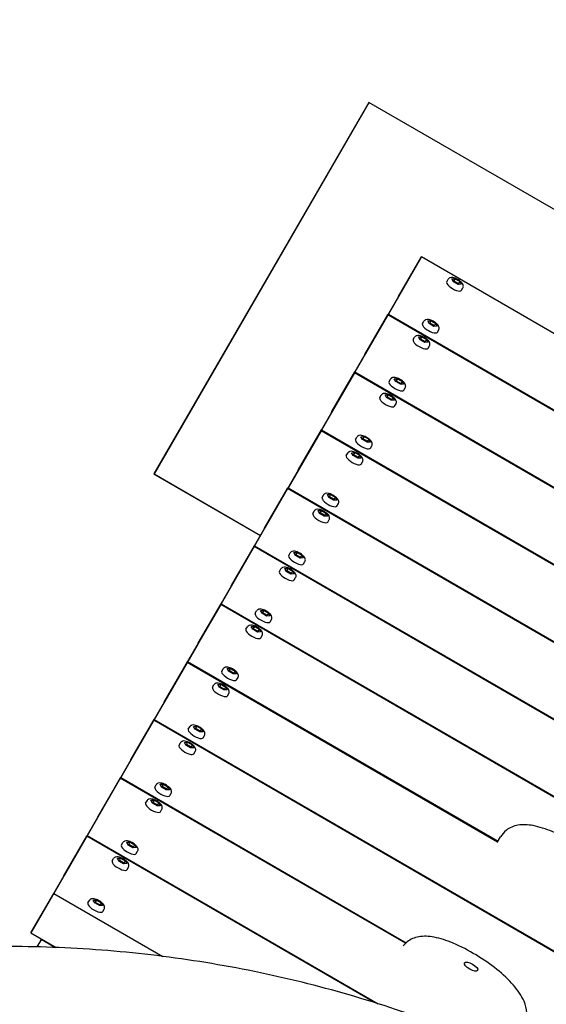
# Model space of a CAD drawing. Extents: x -171612754 to 1007835, y -47427495 to 12.
# Drawn here: x 997380 to 997809, y -96270 to -95467 of the extents above; entities that cross this region are included whole.
import ezdxf

# ---------------------------------------------------------------- set-up
doc = ezdxf.new("R2010")
doc.units = 0
doc.layers.get('0').update_dxf_attribs({"color": 252, "linetype": 'CONTINUOUS', "lineweight": 25})
doc.layers.get('Defpoints').update_dxf_attribs({"linetype": 'CONTINUOUS'})
doc.layers.add('ENG-DIMENSION', color=1, linetype='CONTINUOUS')
doc.layers.add('EQUIPMENT', color=4, linetype='CONTINUOUS', lineweight=25)
doc.styles.add('Entos Arial', font='arial.ttf')
doc.styles.add('MYRIAD', font='txt')
doc.dimstyles.new('Entos_DIM_50', dxfattribs={"dimscale": 50, "dimtxt": 1.8, "dimasz": 1.8, "dimexe": 0.9, "dimexo": 0.9, "dimgap": 0.7, "dimtad": 1, "dimrnd": 0.5, "dimdsep": 46, "dimtxsty": 'MYRIAD', "dimblk": 'ARCHTICK', "dimcen": 0, "dimazin": 2, "dimtfac": 1, "dimtmove": 0, "dimatfit": 3, "dimfxl": 1, "dimtolj": 1, "dimarcsym": 0})

# ---------------------------------------------------------------- blocks, each defined once
blk = doc.blocks.new('_ArchTick')
at = {"color": 0, "linetype": 'ByBlock', "const_width": 0.15}
blk.add_lwpolyline([(-0.5, -0.5), (0.5, 0.5)], dxfattribs=at)
blk = doc.blocks.new('*D1452')
at = {"layer": 'Defpoints', "color": 0, "transparency": 16777216}
for p in [(1007067.74, -93136.57), (1007067.74, -96853.17), (988374.25, -97964.27)]:
    blk.add_point(p, dxfattribs=at)
at = {"layer": 'ENG-DIMENSION', "color": 0, "lineweight": -2, "transparency": 16777216}
for p, q in [((988374.25, -97910.27), (988374.25, -93082.57)), ((1007067.74, -96799.17), (1007067.74, -93082.57)), ((988374.25, -93136.57), (1007067.74, -93136.57))]:
    blk.add_line(p, q, dxfattribs=at)
at = {"layer": 'ENG-DIMENSION', "color": 0, "lineweight": -2, "transparency": 16777216, "xscale": 108, "yscale": 108, "zscale": 108, "rotation": 180}
blk.add_blockref('_ArchTick', (988374.25, -93136.57), dxfattribs=at)
at = {"layer": 'ENG-DIMENSION', "color": 0, "lineweight": -2, "transparency": 16777216, "xscale": 108, "yscale": 108, "zscale": 108}
blk.add_blockref('_ArchTick', (1007067.74, -93136.57), dxfattribs=at)
at = {"layer": 'ENG-DIMENSION', "color": 0, "transparency": 16777216, "insert": (997720.99, -93039.43), "char_height": 108, "attachment_point": 5, "style": 'Entos Arial'}
blk.add_mtext('\\A1;18694', dxfattribs=at)

msp = doc.modelspace()

# ---------------------------------------------------------------- linework, layer by layer
at = {"layer": 'EQUIPMENT'}
for p, q in [((997664.45, -95533.98), (997489.16, -95836.93)), ((997664.54, -95534.01), (997489.26, -95836.95)), ((997664.45, -95533.98), (997664.54, -95534.01)), ((998703.2, -96135), (997664.54, -95534.01)), ((997707.3, -95660), (997680.37, -95706.62)), ((997688.59, -95692.31), (997707.3, -95660)), ((998353.71, -96034.03), (997707.3, -95660)), ((997727.94, -95680.24), (997729.06, -95678.3)), ((997732.26, -95678), (997734.84, -95677.91)), ((997733.48, -95680.27), (997732.26, -95678)), ((997734.84, -95677.91), (997733.91, -95679.53)), ((997734.84, -95677.91), (997738.64, -95680.11)), ((997733.09, -95679.56), (997733.91, -95679.53)), ((997737.27, -95682.47), (997733.48, -95680.27)), ((997733.91, -95679.53), (997737.7, -95681.73)), ((997739.85, -95682.39), (997737.27, -95682.47)), ((997738.64, -95680.11), (997737.7, -95681.73)), ((997737.7, -95681.73), (997738.09, -95682.45)), ((997738.64, -95680.11), (997739.85, -95682.39)), ((997740.06, -95687.25), (997741.18, -95685.31)), ((997688.59, -95692.31), (997661.67, -95738.93)), ((997680.01, -95707.24), (997653.09, -95753.86)), ((997661.31, -95739.56), (997680.01, -95707.24)), ((997661.67, -95738.93), (997680.37, -95706.62)), ((998545.56, -96208.07), (997680.01, -95707.24)), ((997680.37, -95706.62), (998545.92, -96207.45)), ((997708.2, -95714.43), (997709.32, -95712.49)), ((997712.52, -95712.18), (997715.1, -95712.1)), ((997713.73, -95714.46), (997712.52, -95712.18)), ((997713.35, -95713.74), (997714.16, -95713.72)), ((997717.53, -95716.66), (997713.73, -95714.46)), ((997715.1, -95712.1), (997714.16, -95713.72)), ((997714.16, -95713.72), (997717.96, -95715.91)), ((997715.1, -95712.1), (997718.89, -95714.3)), ((997720.11, -95716.58), (997717.53, -95716.66)), ((997718.89, -95714.3), (997717.96, -95715.91)), ((997717.96, -95715.91), (997718.34, -95716.63)), ((997718.89, -95714.3), (997720.11, -95716.58)), ((997700.66, -95727.48), (997701.78, -95725.54)), ((997704.98, -95725.24), (997707.56, -95725.16)), ((997706.2, -95727.52), (997704.98, -95725.24)), ((997707.56, -95725.16), (997706.62, -95726.77)), ((997707.56, -95725.16), (997711.36, -95727.35)), ((997720.32, -95721.44), (997721.44, -95719.5)), ((997705.81, -95726.8), (997706.62, -95726.77)), ((997709.99, -95729.71), (997706.2, -95727.52)), ((997706.62, -95726.77), (997710.42, -95728.97)), ((997712.57, -95729.63), (997709.99, -95729.71)), ((997711.36, -95727.35), (997710.42, -95728.97)), ((997710.42, -95728.97), (997710.8, -95729.69)), ((997711.36, -95727.35), (997712.57, -95729.63)), ((997712.78, -95734.49), (997713.9, -95732.56)), ((997661.31, -95739.56), (997634.39, -95786.18)), ((997661.67, -95738.93), (997661.67, -95738.93)), ((997652.73, -95754.48), (997625.81, -95801.1)), ((997634.03, -95786.8), (997652.73, -95754.48)), ((997634.39, -95786.18), (997653.09, -95753.86)), ((997863.94, -95876.69), (997652.73, -95754.48)), ((997653.09, -95753.86), (997865.23, -95876.61)), ((997680.92, -95761.67), (997682.04, -95759.73)), ((997685.24, -95759.43), (997687.82, -95759.34)), ((997686.45, -95761.7), (997685.24, -95759.43)), ((997686.07, -95760.98), (997686.88, -95760.96)), ((997690.25, -95763.9), (997686.45, -95761.7)), ((997687.82, -95759.34), (997686.88, -95760.96)), ((997686.88, -95760.96), (997690.68, -95763.15)), ((997687.82, -95759.34), (997691.61, -95761.54)), ((997692.83, -95763.82), (997690.25, -95763.9)), ((997691.61, -95761.54), (997690.68, -95763.15)), ((997690.68, -95763.15), (997691.06, -95763.87)), ((997691.61, -95761.54), (997692.83, -95763.82)), ((997673.38, -95774.72), (997674.5, -95772.78)), ((997677.7, -95772.48), (997680.28, -95772.4)), ((997678.91, -95774.76), (997677.7, -95772.48)), ((997678.53, -95774.04), (997679.34, -95774.01)), ((997680.28, -95772.4), (997679.34, -95774.01)), ((997679.34, -95774.01), (997683.14, -95776.21)), ((997680.28, -95772.4), (997684.07, -95774.59)), ((997684.07, -95774.59), (997683.14, -95776.21)), ((997684.07, -95774.59), (997685.29, -95776.87)), ((997693.03, -95768.68), (997694.16, -95766.74)), ((997682.71, -95776.95), (997678.91, -95774.76)), ((997685.29, -95776.87), (997682.71, -95776.95)), ((997683.14, -95776.21), (997683.52, -95776.93)), ((997685.5, -95781.74), (997686.62, -95779.8)), ((997634.03, -95786.8), (997607.11, -95833.42)), ((997634.39, -95786.18), (997634.39, -95786.18)), ((997625.45, -95801.73), (997598.53, -95848.35)), ((997606.75, -95834.04), (997625.45, -95801.73)), ((997607.11, -95833.42), (997625.81, -95801.1)), ((998188.29, -96127.4), (997625.45, -95801.73)), ((997625.81, -95801.1), (998189.6, -96127.32)), ((997657.96, -95806.67), (997660.54, -95806.58)), ((997659.17, -95808.95), (997657.96, -95806.67)), ((997660.54, -95806.58), (997659.6, -95808.2)), ((997660.54, -95806.58), (997664.33, -95808.78)), ((997653.64, -95808.91), (997654.76, -95806.97)), ((997658.79, -95808.23), (997659.6, -95808.2)), ((997662.97, -95811.14), (997659.17, -95808.95)), ((997659.6, -95808.2), (997663.4, -95810.4)), ((997665.55, -95811.06), (997662.97, -95811.14)), ((997664.33, -95808.78), (997663.4, -95810.4)), ((997663.4, -95810.4), (997663.78, -95811.12)), ((997664.33, -95808.78), (997665.55, -95811.06)), ((997665.75, -95815.92), (997666.87, -95813.99)), ((997646.1, -95821.96), (997647.22, -95820.03)), ((997650.42, -95819.72), (997653, -95819.64)), ((997651.63, -95822), (997650.42, -95819.72)), ((997651.25, -95821.28), (997652.06, -95821.25)), ((997655.43, -95824.2), (997651.63, -95822)), ((997653, -95819.64), (997652.06, -95821.25)), ((997652.06, -95821.25), (997655.86, -95823.45)), ((997653, -95819.64), (997656.79, -95821.83)), ((997656.79, -95821.83), (997655.86, -95823.45)), ((997656.79, -95821.83), (997658.01, -95824.11)), ((997658.01, -95824.11), (997655.43, -95824.2)), ((997655.86, -95823.45), (997656.24, -95824.17)), ((997658.21, -95828.98), (997659.34, -95827.04)), ((997489.16, -95836.93), (997576.05, -95887.2)), ((997489.16, -95836.93), (997489.26, -95836.95)), ((997489.26, -95836.95), (997576.06, -95887.18)), ((997606.75, -95834.04), (997579.83, -95880.66)), ((997607.11, -95833.42), (997607.11, -95833.42)), ((997598.17, -95848.97), (997571.25, -95895.59)), ((997579.47, -95881.28), (997598.17, -95848.97)), ((997579.83, -95880.66), (997598.53, -95848.35)), ((998463.72, -96349.79), (997598.17, -95848.97)), ((997598.53, -95848.35), (998464.08, -96349.17)), ((997626.35, -95856.15), (997627.48, -95854.21)), ((997630.67, -95853.91), (997633.25, -95853.83)), ((997631.89, -95856.19), (997630.67, -95853.91)), ((997633.25, -95853.83), (997632.32, -95855.44)), ((997633.25, -95853.83), (997637.05, -95856.02)), ((997631.51, -95855.47), (997632.32, -95855.44)), ((997635.69, -95858.38), (997631.89, -95856.19)), ((997632.32, -95855.44), (997636.11, -95857.64)), ((997638.27, -95858.3), (997635.69, -95858.38)), ((997637.05, -95856.02), (997636.11, -95857.64)), ((997636.11, -95857.64), (997636.5, -95858.36)), ((997637.05, -95856.02), (997638.27, -95858.3)), ((997638.47, -95863.17), (997639.59, -95861.23)), ((997618.82, -95869.21), (997619.94, -95867.27)), ((997623.14, -95866.96), (997625.72, -95866.88)), ((997624.35, -95869.24), (997623.14, -95866.96)), ((997623.97, -95868.52), (997624.78, -95868.49)), ((997628.15, -95871.44), (997624.35, -95869.24)), ((997625.72, -95866.88), (997624.78, -95868.49)), ((997624.78, -95868.49), (997628.58, -95870.69)), ((997625.72, -95866.88), (997629.51, -95869.08)), ((997629.51, -95869.08), (997628.58, -95870.69)), ((997628.58, -95870.69), (997628.96, -95871.41)), ((997629.51, -95869.08), (997630.73, -95871.35)), ((997630.73, -95871.35), (997628.15, -95871.44)), ((997630.93, -95876.22), (997632.05, -95874.28)), ((997579.47, -95881.28), (997552.54, -95927.9)), ((997579.83, -95880.66), (997579.83, -95880.66)), ((997570.89, -95896.21), (997543.97, -95942.83)), ((997552.19, -95928.52), (997570.89, -95896.21)), ((997552.54, -95927.9), (997571.25, -95895.59)), ((998248.94, -96288.54), (997570.89, -95896.21)), ((997571.25, -95895.59), (998251.46, -96289.17)), ((997599.07, -95903.39), (997600.19, -95901.45)), ((997603.39, -95901.15), (997605.97, -95901.07)), ((997604.61, -95903.43), (997603.39, -95901.15)), ((997604.22, -95902.71), (997605.04, -95902.68)), ((997605.97, -95901.07), (997605.04, -95902.68)), ((997605.04, -95902.68), (997608.83, -95904.88)), ((997605.97, -95901.07), (997609.77, -95903.26)), ((997608.4, -95905.62), (997604.61, -95903.43)), ((997610.98, -95905.54), (997608.4, -95905.62)), ((997609.77, -95903.26), (997608.83, -95904.88)), ((997608.83, -95904.88), (997609.22, -95905.6)), ((997609.77, -95903.26), (997610.98, -95905.54)), ((997611.19, -95910.41), (997612.31, -95908.47)), ((997591.53, -95916.45), (997592.66, -95914.51)), ((997595.85, -95914.2), (997598.43, -95914.12)), ((997597.07, -95916.48), (997595.85, -95914.2)), ((997596.69, -95915.76), (997597.5, -95915.74)), ((997600.87, -95918.68), (997597.07, -95916.48)), ((997598.43, -95914.12), (997597.5, -95915.74)), ((997597.5, -95915.74), (997601.29, -95917.93)), ((997598.43, -95914.12), (997602.23, -95916.32)), ((997603.45, -95918.6), (997600.87, -95918.68)), ((997602.23, -95916.32), (997601.29, -95917.93)), ((997601.29, -95917.93), (997601.68, -95918.65)), ((997602.23, -95916.32), (997603.45, -95918.6)), ((997603.65, -95923.46), (997604.77, -95921.52)), ((997552.19, -95928.52), (997525.26, -95975.14)), ((997552.54, -95927.9), (997552.55, -95927.9)), ((997525.26, -95975.14), (997543.97, -95942.83)), ((997543.97, -95942.83), (998409.51, -96443.65)), ((997543.61, -95943.45), (997516.68, -95990.07)), ((997524.9, -95975.76), (997543.61, -95943.45)), ((998409.15, -96444.28), (997543.61, -95943.45)), ((997571.79, -95950.63), (997572.91, -95948.7)), ((997576.11, -95948.39), (997578.69, -95948.31)), ((997577.33, -95950.67), (997576.11, -95948.39)), ((997576.94, -95949.95), (997577.76, -95949.92)), ((997581.12, -95952.87), (997577.33, -95950.67)), ((997578.69, -95948.31), (997577.76, -95949.92)), ((997577.76, -95949.92), (997581.55, -95952.12)), ((997578.69, -95948.31), (997582.49, -95950.5)), ((997582.49, -95950.5), (997581.55, -95952.12)), ((997582.49, -95950.5), (997583.7, -95952.78)), ((997583.7, -95952.78), (997581.12, -95952.87)), ((997581.55, -95952.12), (997581.94, -95952.84)), ((997583.91, -95957.65), (997585.03, -95955.71)), ((997564.25, -95963.69), (997565.37, -95961.75)), ((997568.57, -95961.44), (997571.15, -95961.36)), ((997569.79, -95963.72), (997568.57, -95961.44)), ((997569.4, -95963), (997570.22, -95962.98)), ((997573.58, -95965.92), (997569.79, -95963.72)), ((997571.15, -95961.36), (997570.22, -95962.98)), ((997570.22, -95962.98), (997574.01, -95965.17)), ((997571.15, -95961.36), (997574.95, -95963.56)), ((997576.16, -95965.84), (997573.58, -95965.92)), ((997574.95, -95963.56), (997574.01, -95965.17)), ((997574.01, -95965.17), (997574.4, -95965.89)), ((997574.95, -95963.56), (997576.16, -95965.84)), ((997525.26, -95975.14), (997525.26, -95975.14)), ((997576.37, -95970.7), (997577.49, -95968.76)), ((997524.9, -95975.76), (997497.98, -96022.38)), ((997516.33, -95990.69), (997489.4, -96037.31)), ((997497.62, -96023), (997516.33, -95990.69)), ((997497.98, -96022.38), (997516.68, -95990.07)), ((997769.49, -96137.18), (997516.33, -95990.69)), ((997516.68, -95990.07), (997769.85, -96136.56)), ((997544.51, -95997.88), (997545.63, -95995.94)), ((997548.83, -95995.63), (997551.41, -95995.55)), ((997550.05, -95997.91), (997548.83, -95995.63)), ((997549.66, -95997.19), (997550.47, -95997.17)), ((997553.84, -96000.11), (997550.05, -95997.91)), ((997551.41, -95995.55), (997550.47, -95997.17)), ((997550.47, -95997.17), (997554.27, -95999.36)), ((997551.41, -95995.55), (997555.2, -95997.75)), ((997555.2, -95997.75), (997554.27, -95999.36)), ((997554.27, -95999.36), (997554.65, -96000.08)), ((997555.2, -95997.75), (997556.42, -96000.02)), ((997556.42, -96000.02), (997553.84, -96000.11)), ((997556.63, -96004.89), (997557.75, -96002.95)), ((997536.97, -96010.93), (997538.09, -96008.99)), ((997541.29, -96008.69), (997543.87, -96008.6)), ((997542.51, -96010.96), (997541.29, -96008.69)), ((997542.12, -96010.24), (997542.94, -96010.22)), ((997546.3, -96013.16), (997542.51, -96010.96)), ((997543.87, -96008.6), (997542.94, -96010.22)), ((997542.94, -96010.22), (997546.73, -96012.42)), ((997543.87, -96008.6), (997547.67, -96010.8)), ((997548.88, -96013.08), (997546.3, -96013.16)), ((997547.67, -96010.8), (997546.73, -96012.42)), ((997546.73, -96012.42), (997547.12, -96013.13)), ((997547.67, -96010.8), (997548.88, -96013.08)), ((997497.62, -96023), (997470.7, -96069.62)), ((997497.98, -96022.38), (997497.98, -96022.38)), ((997549.09, -96017.94), (997550.21, -96016)), ((997489.04, -96037.93), (997462.12, -96084.55)), ((997470.34, -96070.25), (997489.04, -96037.93)), ((997470.7, -96069.62), (997489.4, -96037.31)), ((998354.59, -96538.76), (997489.04, -96037.93)), ((997489.4, -96037.31), (998354.95, -96538.14)), ((997517.23, -96045.12), (997518.35, -96043.18)), ((997521.55, -96042.87), (997524.13, -96042.79)), ((997522.76, -96045.15), (997521.55, -96042.87)), ((997522.38, -96044.43), (997523.19, -96044.41)), ((997526.56, -96047.35), (997522.76, -96045.15)), ((997524.13, -96042.79), (997523.19, -96044.41)), ((997523.19, -96044.41), (997526.99, -96046.6)), ((997524.13, -96042.79), (997527.92, -96044.99)), ((997529.14, -96047.27), (997526.56, -96047.35)), ((997527.92, -96044.99), (997526.99, -96046.6)), ((997526.99, -96046.6), (997527.37, -96047.32)), ((997527.92, -96044.99), (997529.14, -96047.27)), ((997529.34, -96052.13), (997530.47, -96050.19)), ((997509.69, -96058.17), (997510.81, -96056.23)), ((997514.01, -96055.93), (997516.59, -96055.84)), ((997515.23, -96058.21), (997514.01, -96055.93)), ((997514.84, -96057.49), (997515.65, -96057.46)), ((997519.02, -96060.4), (997515.23, -96058.21)), ((997516.59, -96055.84), (997515.65, -96057.46)), ((997515.65, -96057.46), (997519.45, -96059.66)), ((997516.59, -96055.84), (997520.39, -96058.04)), ((997521.6, -96060.32), (997519.02, -96060.4)), ((997520.39, -96058.04), (997519.45, -96059.66)), ((997519.45, -96059.66), (997519.83, -96060.38)), ((997520.39, -96058.04), (997521.6, -96060.32)), ((997521.81, -96065.18), (997522.93, -96063.25)), ((997470.34, -96070.25), (997443.42, -96116.87)), ((997470.7, -96069.62), (997470.7, -96069.62)), ((997461.76, -96085.17), (997434.84, -96131.79)), ((997443.06, -96117.49), (997461.76, -96085.17)), ((997443.42, -96116.87), (997462.12, -96084.55)), ((997694.37, -96219.77), (997461.76, -96085.17)), ((997462.12, -96084.55), (997694.92, -96219.26)), ((997489.95, -96092.36), (997491.07, -96090.42)), ((997494.27, -96090.11), (997496.85, -96090.03)), ((997495.48, -96092.39), (997494.27, -96090.11)), ((997495.1, -96091.67), (997495.91, -96091.65)), ((997499.28, -96094.59), (997495.48, -96092.39)), ((997496.85, -96090.03), (997495.91, -96091.65)), ((997495.91, -96091.65), (997499.71, -96093.84)), ((997496.85, -96090.03), (997500.64, -96092.23)), ((997501.86, -96094.51), (997499.28, -96094.59)), ((997500.64, -96092.23), (997499.71, -96093.84)), ((997499.71, -96093.84), (997500.09, -96094.56)), ((997500.64, -96092.23), (997501.86, -96094.51)), ((997482.41, -96105.41), (997483.53, -96103.47)), ((997486.73, -96103.17), (997489.31, -96103.09)), ((997487.94, -96105.45), (997486.73, -96103.17)), ((997489.31, -96103.09), (997488.37, -96104.7)), ((997489.31, -96103.09), (997493.1, -96105.28)), ((997502.06, -96099.37), (997503.19, -96097.43)), ((997487.56, -96104.73), (997488.37, -96104.7)), ((997491.74, -96107.64), (997487.94, -96105.45)), ((997488.37, -96104.7), (997492.17, -96106.9)), ((997494.32, -96107.56), (997491.74, -96107.64)), ((997493.1, -96105.28), (997492.17, -96106.9)), ((997492.17, -96106.9), (997492.55, -96107.62)), ((997493.1, -96105.28), (997494.32, -96107.56)), ((997494.52, -96112.43), (997495.65, -96110.49)), ((997443.06, -96117.49), (997416.14, -96164.11)), ((997443.42, -96116.87), (997443.42, -96116.87)), ((997434.48, -96132.42), (997407.56, -96179.04)), ((997415.78, -96164.73), (997434.48, -96132.42)), ((997416.14, -96164.11), (997434.84, -96131.79)), ((997668.98, -96268.1), (997434.48, -96132.42)), ((997434.84, -96131.79), (997672.12, -96269.09)), ((997769.25, -96137.61), (997771.92, -96132.98)), ((997462.66, -96139.6), (997463.79, -96137.66)), ((997466.98, -96137.36), (997469.56, -96137.27)), ((997468.2, -96139.63), (997466.98, -96137.36)), ((997467.82, -96138.92), (997468.63, -96138.89)), ((997472, -96141.83), (997468.2, -96139.63)), ((997469.56, -96137.27), (997468.63, -96138.89)), ((997468.63, -96138.89), (997472.43, -96141.09)), ((997469.56, -96137.27), (997473.36, -96139.47)), ((997474.58, -96141.75), (997472, -96141.83)), ((997473.36, -96139.47), (997472.43, -96141.09)), ((997472.43, -96141.09), (997472.81, -96141.81)), ((997473.36, -96139.47), (997474.58, -96141.75)), ((997455.13, -96152.65), (997456.25, -96150.72)), ((997459.45, -96150.41), (997462.03, -96150.33)), ((997460.66, -96152.69), (997459.45, -96150.41)), ((997460.28, -96151.97), (997461.09, -96151.94)), ((997462.03, -96150.33), (997461.09, -96151.94)), ((997461.09, -96151.94), (997464.89, -96154.14)), ((997462.03, -96150.33), (997465.82, -96152.52)), ((997474.78, -96146.61), (997475.9, -96144.67)), ((997464.46, -96154.88), (997460.66, -96152.69)), ((997467.04, -96154.8), (997464.46, -96154.88)), ((997465.82, -96152.52), (997464.89, -96154.14)), ((997464.89, -96154.14), (997465.27, -96154.86)), ((997465.82, -96152.52), (997467.04, -96154.8)), ((997467.24, -96159.67), (997468.37, -96157.73)), ((997415.78, -96164.73), (997388.86, -96211.35)), ((997416.14, -96164.11), (997416.14, -96164.11)), ((997388.86, -96211.35), (997407.56, -96179.04)), ((997407.56, -96179.04), (997496.37, -96230.42)), ((997435.38, -96186.84), (997436.51, -96184.9)), ((997439.7, -96184.6), (997442.28, -96184.52)), ((997440.92, -96186.88), (997439.7, -96184.6)), ((997440.54, -96186.16), (997441.35, -96186.13)), ((997444.72, -96189.07), (997440.92, -96186.88)), ((997442.28, -96184.52), (997441.35, -96186.13)), ((997441.35, -96186.13), (997445.14, -96188.33)), ((997442.28, -96184.52), (997446.08, -96186.71)), ((997447.3, -96188.99), (997444.72, -96189.07)), ((997446.08, -96186.71), (997445.14, -96188.33)), ((997445.14, -96188.33), (997445.53, -96189.05)), ((997446.08, -96186.71), (997447.3, -96188.99)), ((997447.5, -96193.85), (997448.62, -96191.92)), ((997388.86, -96211.35), (997409.34, -96223.2)), ((997397.47, -96216.33), (997393.78, -96222.72)), ((997397.51, -96216.36), (997397.26, -96216.79)), ((997397.26, -96216.79), (997393.83, -96222.72)), ((997408.26, -96223.16), (997397.26, -96216.79))]:
    msp.add_line(p, q, dxfattribs=at)
for centre in [(997734, -95683.75), (997714.26, -95717.93), (997706.72, -95730.99), (997686.98, -95765.18), (997679.44, -95778.23), (997659.69, -95812.42), (997652.16, -95825.47), (997632.41, -95859.66), (997624.87, -95872.71), (997605.13, -95906.9), (997597.59, -95919.95), (997577.85, -95954.14), (997570.31, -95967.19), (997550.57, -96001.38), (997543.03, -96014.44), (997523.29, -96048.62), (997515.75, -96061.68), (997496, -96095.87), (997488.47, -96108.92), (997468.72, -96143.11), (997461.19, -96156.16), (997441.44, -96190.35)]:
    msp.add_ellipse(centre, major_axis=(-6.06, 3.51), ratio=0.358901, start_param=0, end_param=3.141593, dxfattribs=at)
msp.add_ellipse((997747.87, -96238.82), major_axis=(-5.33, 3.08), ratio=0.380035, dxfattribs=at)
for points, knots in [([(997741.18, -95685.31), (997741.35, -95685.03), (997741.46, -95684.71), (997741.56, -95684.05), (997741.55, -95683.73), (997741.43, -95683.01), (997741.29, -95682.66), (997740.83, -95681.76), (997740.45, -95681.28), (997739.52, -95680.31), (997738.97, -95679.83), (997737.8, -95678.99), (997737.21, -95678.61), (997735.99, -95677.96), (997735.38, -95677.68), (997734.13, -95677.22), (997733.5, -95677.04), (997732.18, -95676.83), (997731.49, -95676.79), (997730.51, -95677.09), (997730.29, -95677.18), (997729.74, -95677.49), (997729.42, -95677.77), (997729.14, -95678.18), (997729.1, -95678.24), (997729.06, -95678.3)], [1.570448, 1.570448, 1.570448, 1.570448, 1.706401, 1.706401, 1.859599, 1.859599, 2.077638, 2.077638, 2.457238, 2.457238, 2.861908, 2.861908, 3.226929, 3.226929, 3.586373, 3.586373, 3.962102, 3.962102, 4.387674, 4.387674, 4.508014, 4.508014, 4.683501, 4.683501, 4.71204, 4.71204, 4.71204, 4.71204]), ([(997721.44, -95719.5), (997721.6, -95719.21), (997721.71, -95718.89), (997721.82, -95718.24), (997721.81, -95717.91), (997721.68, -95717.2), (997721.55, -95716.85), (997721.09, -95715.95), (997720.71, -95715.47), (997719.78, -95714.49), (997719.22, -95714.02), (997718.06, -95713.17), (997717.46, -95712.8), (997716.25, -95712.15), (997715.63, -95711.87), (997714.38, -95711.4), (997713.76, -95711.23), (997712.44, -95711.02), (997711.75, -95710.98), (997710.77, -95711.28), (997710.55, -95711.37), (997710, -95711.68), (997709.68, -95711.96), (997709.39, -95712.37), (997709.36, -95712.43), (997709.32, -95712.49)], [1.570448, 1.570448, 1.570448, 1.570448, 1.706401, 1.706401, 1.859599, 1.859599, 2.077638, 2.077638, 2.457238, 2.457238, 2.861908, 2.861908, 3.226929, 3.226929, 3.586373, 3.586373, 3.962102, 3.962102, 4.387674, 4.387674, 4.508014, 4.508014, 4.683501, 4.683501, 4.71204, 4.71204, 4.71204, 4.71204]), ([(997713.9, -95732.56), (997714.07, -95732.27), (997714.17, -95731.95), (997714.28, -95731.29), (997714.27, -95730.97), (997714.15, -95730.26), (997714.01, -95729.9), (997713.55, -95729.01), (997713.17, -95728.52), (997712.24, -95727.55), (997711.68, -95727.07), (997710.52, -95726.23), (997709.93, -95725.86), (997708.71, -95725.2), (997708.09, -95724.92), (997706.85, -95724.46), (997706.22, -95724.28), (997704.9, -95724.07), (997704.21, -95724.03), (997703.23, -95724.33), (997703.01, -95724.42), (997702.46, -95724.74), (997702.14, -95725.01), (997701.86, -95725.42), (997701.82, -95725.48), (997701.78, -95725.54)], [1.570448, 1.570448, 1.570448, 1.570448, 1.706401, 1.706401, 1.859599, 1.859599, 2.077638, 2.077638, 2.457238, 2.457238, 2.861908, 2.861908, 3.226929, 3.226929, 3.586373, 3.586373, 3.962102, 3.962102, 4.387674, 4.387674, 4.508014, 4.508014, 4.683501, 4.683501, 4.71204, 4.71204, 4.71204, 4.71204]), ([(997694.16, -95766.74), (997694.32, -95766.45), (997694.43, -95766.13), (997694.54, -95765.48), (997694.52, -95765.16), (997694.4, -95764.44), (997694.26, -95764.09), (997693.81, -95763.19), (997693.43, -95762.71), (997692.5, -95761.73), (997691.94, -95761.26), (997690.78, -95760.42), (997690.18, -95760.04), (997688.97, -95759.39), (997688.35, -95759.11), (997687.1, -95758.65), (997686.47, -95758.47), (997685.16, -95758.26), (997684.47, -95758.22), (997683.49, -95758.52), (997683.26, -95758.61), (997682.72, -95758.92), (997682.4, -95759.2), (997682.11, -95759.61), (997682.07, -95759.67), (997682.04, -95759.73)], [1.570448, 1.570448, 1.570448, 1.570448, 1.706401, 1.706401, 1.859599, 1.859599, 2.077638, 2.077638, 2.457238, 2.457238, 2.861908, 2.861908, 3.226929, 3.226929, 3.586373, 3.586373, 3.962102, 3.962102, 4.387674, 4.387674, 4.508014, 4.508014, 4.683501, 4.683501, 4.71204, 4.71204, 4.71204, 4.71204]), ([(997686.62, -95779.8), (997686.79, -95779.51), (997686.89, -95779.19), (997687, -95778.54), (997686.99, -95778.21), (997686.86, -95777.5), (997686.73, -95777.14), (997686.27, -95776.25), (997685.89, -95775.76), (997684.96, -95774.79), (997684.4, -95774.31), (997683.24, -95773.47), (997682.64, -95773.1), (997681.43, -95772.44), (997680.81, -95772.16), (997679.56, -95771.7), (997678.94, -95771.52), (997677.62, -95771.31), (997676.93, -95771.28), (997675.95, -95771.57), (997675.73, -95771.66), (997675.18, -95771.98), (997674.86, -95772.25), (997674.57, -95772.66), (997674.54, -95772.72), (997674.5, -95772.78)], [1.570448, 1.570448, 1.570448, 1.570448, 1.706401, 1.706401, 1.859599, 1.859599, 2.077638, 2.077638, 2.457238, 2.457238, 2.861908, 2.861908, 3.226929, 3.226929, 3.586373, 3.586373, 3.962102, 3.962102, 4.387674, 4.387674, 4.508014, 4.508014, 4.683501, 4.683501, 4.71204, 4.71204, 4.71204, 4.71204]), ([(997666.87, -95813.99), (997667.04, -95813.7), (997667.15, -95813.38), (997667.26, -95812.72), (997667.24, -95812.4), (997667.12, -95811.69), (997666.98, -95811.33), (997666.53, -95810.44), (997666.14, -95809.95), (997665.22, -95808.98), (997664.66, -95808.5), (997663.5, -95807.66), (997662.9, -95807.28), (997661.69, -95806.63), (997661.07, -95806.35), (997659.82, -95805.89), (997659.19, -95805.71), (997657.87, -95805.5), (997657.19, -95805.46), (997656.21, -95805.76), (997655.98, -95805.85), (997655.44, -95806.17), (997655.11, -95806.44), (997654.83, -95806.85), (997654.79, -95806.91), (997654.76, -95806.97)], [1.570448, 1.570448, 1.570448, 1.570448, 1.706401, 1.706401, 1.859599, 1.859599, 2.077638, 2.077638, 2.457238, 2.457238, 2.861908, 2.861908, 3.226929, 3.226929, 3.586373, 3.586373, 3.962102, 3.962102, 4.387674, 4.387674, 4.508014, 4.508014, 4.683501, 4.683501, 4.71204, 4.71204, 4.71204, 4.71204]), ([(997659.34, -95827.04), (997659.5, -95826.75), (997659.61, -95826.43), (997659.72, -95825.78), (997659.7, -95825.45), (997659.58, -95824.74), (997659.44, -95824.38), (997658.99, -95823.49), (997658.61, -95823), (997657.68, -95822.03), (997657.12, -95821.55), (997655.96, -95820.71), (997655.36, -95820.34), (997654.15, -95819.69), (997653.53, -95819.4), (997652.28, -95818.94), (997651.65, -95818.76), (997650.34, -95818.55), (997649.65, -95818.52), (997648.67, -95818.81), (997648.45, -95818.9), (997647.9, -95819.22), (997647.58, -95819.49), (997647.29, -95819.91), (997647.25, -95819.96), (997647.22, -95820.03)], [1.570448, 1.570448, 1.570448, 1.570448, 1.706401, 1.706401, 1.859599, 1.859599, 2.077638, 2.077638, 2.457238, 2.457238, 2.861908, 2.861908, 3.226929, 3.226929, 3.586373, 3.586373, 3.962102, 3.962102, 4.387674, 4.387674, 4.508014, 4.508014, 4.683501, 4.683501, 4.71204, 4.71204, 4.71204, 4.71204]), ([(997639.59, -95861.23), (997639.76, -95860.94), (997639.87, -95860.62), (997639.97, -95859.96), (997639.96, -95859.64), (997639.84, -95858.93), (997639.7, -95858.57), (997639.24, -95857.68), (997638.86, -95857.19), (997637.94, -95856.22), (997637.38, -95855.74), (997636.21, -95854.9), (997635.62, -95854.53), (997634.41, -95853.87), (997633.79, -95853.59), (997632.54, -95853.13), (997631.91, -95852.95), (997630.59, -95852.74), (997629.91, -95852.71), (997628.92, -95853), (997628.7, -95853.09), (997628.16, -95853.41), (997627.83, -95853.68), (997627.55, -95854.09), (997627.51, -95854.15), (997627.48, -95854.21)], [1.570448, 1.570448, 1.570448, 1.570448, 1.706401, 1.706401, 1.859599, 1.859599, 2.077638, 2.077638, 2.457238, 2.457238, 2.861908, 2.861908, 3.226929, 3.226929, 3.586373, 3.586373, 3.962102, 3.962102, 4.387674, 4.387674, 4.508014, 4.508014, 4.683501, 4.683501, 4.71204, 4.71204, 4.71204, 4.71204]), ([(997632.05, -95874.28), (997632.22, -95873.99), (997632.33, -95873.67), (997632.44, -95873.02), (997632.42, -95872.69), (997632.3, -95871.98), (997632.16, -95871.62), (997631.71, -95870.73), (997631.32, -95870.24), (997630.4, -95869.27), (997629.84, -95868.8), (997628.68, -95867.95), (997628.08, -95867.58), (997626.87, -95866.93), (997626.25, -95866.64), (997625, -95866.18), (997624.37, -95866), (997623.05, -95865.8), (997622.37, -95865.76), (997621.39, -95866.06), (997621.16, -95866.15), (997620.62, -95866.46), (997620.29, -95866.74), (997620.01, -95867.15), (997619.97, -95867.21), (997619.94, -95867.27)], [1.570448, 1.570448, 1.570448, 1.570448, 1.706401, 1.706401, 1.859599, 1.859599, 2.077638, 2.077638, 2.457238, 2.457238, 2.861908, 2.861908, 3.226929, 3.226929, 3.586373, 3.586373, 3.962102, 3.962102, 4.387674, 4.387674, 4.508014, 4.508014, 4.683501, 4.683501, 4.71204, 4.71204, 4.71204, 4.71204]), ([(997612.31, -95908.47), (997612.48, -95908.18), (997612.59, -95907.86), (997612.69, -95907.21), (997612.68, -95906.88), (997612.56, -95906.17), (997612.42, -95905.81), (997611.96, -95904.92), (997611.58, -95904.43), (997610.65, -95903.46), (997610.1, -95902.98), (997608.93, -95902.14), (997608.34, -95901.77), (997607.12, -95901.11), (997606.51, -95900.83), (997605.26, -95900.37), (997604.63, -95900.19), (997603.31, -95899.98), (997602.62, -95899.95), (997601.64, -95900.24), (997601.42, -95900.33), (997600.87, -95900.65), (997600.55, -95900.92), (997600.27, -95901.33), (997600.23, -95901.39), (997600.19, -95901.45)], [1.570448, 1.570448, 1.570448, 1.570448, 1.706401, 1.706401, 1.859599, 1.859599, 2.077638, 2.077638, 2.457238, 2.457238, 2.861908, 2.861908, 3.226929, 3.226929, 3.586373, 3.586373, 3.962102, 3.962102, 4.387674, 4.387674, 4.508014, 4.508014, 4.683501, 4.683501, 4.71204, 4.71204, 4.71204, 4.71204]), ([(997604.77, -95921.52), (997604.94, -95921.23), (997605.05, -95920.91), (997605.15, -95920.26), (997605.14, -95919.93), (997605.02, -95919.22), (997604.88, -95918.87), (997604.42, -95917.97), (997604.04, -95917.48), (997603.12, -95916.51), (997602.56, -95916.04), (997601.39, -95915.19), (997600.8, -95914.82), (997599.59, -95914.17), (997598.97, -95913.89), (997597.72, -95913.42), (997597.09, -95913.25), (997595.77, -95913.04), (997595.09, -95913), (997594.1, -95913.3), (997593.88, -95913.39), (997593.34, -95913.7), (997593.01, -95913.98), (997592.73, -95914.39), (997592.69, -95914.45), (997592.66, -95914.51)], [1.570448, 1.570448, 1.570448, 1.570448, 1.706401, 1.706401, 1.859599, 1.859599, 2.077638, 2.077638, 2.457238, 2.457238, 2.861908, 2.861908, 3.226929, 3.226929, 3.586373, 3.586373, 3.962102, 3.962102, 4.387674, 4.387674, 4.508014, 4.508014, 4.683501, 4.683501, 4.71204, 4.71204, 4.71204, 4.71204]), ([(997585.03, -95955.71), (997585.2, -95955.42), (997585.31, -95955.1), (997585.41, -95954.45), (997585.4, -95954.12), (997585.28, -95953.41), (997585.14, -95953.05), (997584.68, -95952.16), (997584.3, -95951.67), (997583.37, -95950.7), (997582.81, -95950.22), (997581.65, -95949.38), (997581.06, -95949.01), (997579.84, -95948.36), (997579.23, -95948.07), (997577.98, -95947.61), (997577.35, -95947.43), (997576.03, -95947.23), (997575.34, -95947.19), (997574.36, -95947.48), (997574.14, -95947.57), (997573.59, -95947.89), (997573.27, -95948.17), (997572.99, -95948.58), (997572.95, -95948.64), (997572.91, -95948.7)], [1.570448, 1.570448, 1.570448, 1.570448, 1.706401, 1.706401, 1.859599, 1.859599, 2.077638, 2.077638, 2.457238, 2.457238, 2.861908, 2.861908, 3.226929, 3.226929, 3.586373, 3.586373, 3.962102, 3.962102, 4.387674, 4.387674, 4.508014, 4.508014, 4.683501, 4.683501, 4.71204, 4.71204, 4.71204, 4.71204]), ([(997577.49, -95968.76), (997577.66, -95968.47), (997577.77, -95968.15), (997577.87, -95967.5), (997577.86, -95967.17), (997577.74, -95966.46), (997577.6, -95966.11), (997577.14, -95965.21), (997576.76, -95964.73), (997575.83, -95963.75), (997575.28, -95963.28), (997574.11, -95962.43), (997573.52, -95962.06), (997572.3, -95961.41), (997571.69, -95961.13), (997570.44, -95960.66), (997569.81, -95960.49), (997568.49, -95960.28), (997567.8, -95960.24), (997566.82, -95960.54), (997566.6, -95960.63), (997566.05, -95960.94), (997565.73, -95961.22), (997565.45, -95961.63), (997565.41, -95961.69), (997565.37, -95961.75)], [1.570448, 1.570448, 1.570448, 1.570448, 1.706401, 1.706401, 1.859599, 1.859599, 2.077638, 2.077638, 2.457238, 2.457238, 2.861908, 2.861908, 3.226929, 3.226929, 3.586373, 3.586373, 3.962102, 3.962102, 4.387674, 4.387674, 4.508014, 4.508014, 4.683501, 4.683501, 4.71204, 4.71204, 4.71204, 4.71204]), ([(997557.75, -96002.95), (997557.92, -96002.66), (997558.02, -96002.34), (997558.13, -96001.69), (997558.12, -96001.36), (997558, -96000.65), (997557.86, -96000.29), (997557.4, -95999.4), (997557.02, -95998.91), (997556.09, -95997.94), (997555.53, -95997.47), (997554.37, -95996.62), (997553.77, -95996.25), (997552.56, -95995.6), (997551.94, -95995.31), (997550.7, -95994.85), (997550.07, -95994.68), (997548.75, -95994.47), (997548.06, -95994.43), (997547.08, -95994.73), (997546.86, -95994.82), (997546.31, -95995.13), (997545.99, -95995.41), (997545.7, -95995.82), (997545.67, -95995.88), (997545.63, -95995.94)], [1.570448, 1.570448, 1.570448, 1.570448, 1.706401, 1.706401, 1.859599, 1.859599, 2.077638, 2.077638, 2.457238, 2.457238, 2.861908, 2.861908, 3.226929, 3.226929, 3.586373, 3.586373, 3.962102, 3.962102, 4.387674, 4.387674, 4.508014, 4.508014, 4.683501, 4.683501, 4.71204, 4.71204, 4.71204, 4.71204]), ([(997550.21, -96016), (997550.38, -96015.72), (997550.49, -96015.4), (997550.59, -96014.74), (997550.58, -96014.42), (997550.46, -96013.7), (997550.32, -96013.35), (997549.86, -96012.45), (997549.48, -96011.97), (997548.55, -96010.99), (997547.99, -96010.52), (997546.83, -96009.68), (997546.24, -96009.3), (997545.02, -96008.65), (997544.41, -96008.37), (997543.16, -96007.91), (997542.53, -96007.73), (997541.21, -96007.52), (997540.52, -96007.48), (997539.54, -96007.78), (997539.32, -96007.87), (997538.77, -96008.18), (997538.45, -96008.46), (997538.17, -96008.87), (997538.13, -96008.93), (997538.09, -96008.99)], [1.570448, 1.570448, 1.570448, 1.570448, 1.706401, 1.706401, 1.859599, 1.859599, 2.077638, 2.077638, 2.457238, 2.457238, 2.861908, 2.861908, 3.226929, 3.226929, 3.586373, 3.586373, 3.962102, 3.962102, 4.387674, 4.387674, 4.508014, 4.508014, 4.683501, 4.683501, 4.71204, 4.71204, 4.71204, 4.71204]), ([(997530.47, -96050.19), (997530.63, -96049.9), (997530.74, -96049.58), (997530.85, -96048.93), (997530.83, -96048.6), (997530.71, -96047.89), (997530.58, -96047.54), (997530.12, -96046.64), (997529.74, -96046.16), (997528.81, -96045.18), (997528.25, -96044.71), (997527.09, -96043.86), (997526.49, -96043.49), (997525.28, -96042.84), (997524.66, -96042.56), (997523.41, -96042.09), (997522.79, -96041.92), (997521.47, -96041.71), (997520.78, -96041.67), (997519.8, -96041.97), (997519.58, -96042.06), (997519.03, -96042.37), (997518.71, -96042.65), (997518.42, -96043.06), (997518.39, -96043.12), (997518.35, -96043.18)], [1.570448, 1.570448, 1.570448, 1.570448, 1.706401, 1.706401, 1.859599, 1.859599, 2.077638, 2.077638, 2.457238, 2.457238, 2.861908, 2.861908, 3.226929, 3.226929, 3.586373, 3.586373, 3.962102, 3.962102, 4.387674, 4.387674, 4.508014, 4.508014, 4.683501, 4.683501, 4.71204, 4.71204, 4.71204, 4.71204]), ([(997522.93, -96063.25), (997523.1, -96062.96), (997523.2, -96062.64), (997523.31, -96061.98), (997523.3, -96061.66), (997523.18, -96060.95), (997523.04, -96060.59), (997522.58, -96059.7), (997522.2, -96059.21), (997521.27, -96058.24), (997520.71, -96057.76), (997519.55, -96056.92), (997518.95, -96056.55), (997517.74, -96055.89), (997517.12, -96055.61), (997515.88, -96055.15), (997515.25, -96054.97), (997513.93, -96054.76), (997513.24, -96054.72), (997512.26, -96055.02), (997512.04, -96055.11), (997511.49, -96055.43), (997511.17, -96055.7), (997510.88, -96056.11), (997510.85, -96056.17), (997510.81, -96056.23)], [1.570448, 1.570448, 1.570448, 1.570448, 1.706401, 1.706401, 1.859599, 1.859599, 2.077638, 2.077638, 2.457238, 2.457238, 2.861908, 2.861908, 3.226929, 3.226929, 3.586373, 3.586373, 3.962102, 3.962102, 4.387674, 4.387674, 4.508014, 4.508014, 4.683501, 4.683501, 4.71204, 4.71204, 4.71204, 4.71204]), ([(997503.19, -96097.43), (997503.35, -96097.14), (997503.46, -96096.82), (997503.57, -96096.17), (997503.55, -96095.84), (997503.43, -96095.13), (997503.29, -96094.78), (997502.84, -96093.88), (997502.45, -96093.4), (997501.53, -96092.42), (997500.97, -96091.95), (997499.81, -96091.11), (997499.21, -96090.73), (997498, -96090.08), (997497.38, -96089.8), (997496.13, -96089.33), (997495.5, -96089.16), (997494.19, -96088.95), (997493.5, -96088.91), (997492.52, -96089.21), (997492.29, -96089.3), (997491.75, -96089.61), (997491.42, -96089.89), (997491.14, -96090.3), (997491.1, -96090.36), (997491.07, -96090.42)], [1.570448, 1.570448, 1.570448, 1.570448, 1.706401, 1.706401, 1.859599, 1.859599, 2.077638, 2.077638, 2.457238, 2.457238, 2.861908, 2.861908, 3.226929, 3.226929, 3.586373, 3.586373, 3.962102, 3.962102, 4.387674, 4.387674, 4.508014, 4.508014, 4.683501, 4.683501, 4.71204, 4.71204, 4.71204, 4.71204]), ([(997495.65, -96110.49), (997495.81, -96110.2), (997495.92, -96109.88), (997496.03, -96109.23), (997496.01, -96108.9), (997495.89, -96108.19), (997495.76, -96107.83), (997495.3, -96106.94), (997494.92, -96106.45), (997493.99, -96105.48), (997493.43, -96105), (997492.27, -96104.16), (997491.67, -96103.79), (997490.46, -96103.13), (997489.84, -96102.85), (997488.59, -96102.39), (997487.97, -96102.21), (997486.65, -96102), (997485.96, -96101.97), (997484.98, -96102.26), (997484.76, -96102.35), (997484.21, -96102.67), (997483.89, -96102.94), (997483.6, -96103.35), (997483.57, -96103.41), (997483.53, -96103.47)], [1.570448, 1.570448, 1.570448, 1.570448, 1.706401, 1.706401, 1.859599, 1.859599, 2.077638, 2.077638, 2.457238, 2.457238, 2.861908, 2.861908, 3.226929, 3.226929, 3.586373, 3.586373, 3.962102, 3.962102, 4.387674, 4.387674, 4.508014, 4.508014, 4.683501, 4.683501, 4.71204, 4.71204, 4.71204, 4.71204]), ([(997874.14, -96185.35), (997873.98, -96182.04), (997873.1, -96179.01), (997869.87, -96171.51), (997866.9, -96167.18), (997859.38, -96158.49), (997854.76, -96154.17), (997844.43, -96145.88), (997838.72, -96141.92), (997826.7, -96134.68), (997820.38, -96131.38), (997808.8, -96126.53), (997803.56, -96124.77), (997794.2, -96123.01), (997790.02, -96122.76), (997782.57, -96124.07), (997779.24, -96125.47), (997774.62, -96129.13), (997773.05, -96131.03), (997771.92, -96132.98)], [0, 0, 0, 0, 1.199626, 1.199626, 3.08276, 3.08276, 5.030912, 5.030912, 6.999996, 6.999996, 8.987382, 8.987382, 10.600364, 10.600364, 11.950924, 11.950924, 13.13408, 13.13408, 14.018279, 14.018279, 14.018279, 14.018279]), ([(997475.9, -96144.67), (997476.07, -96144.39), (997476.18, -96144.07), (997476.29, -96143.41), (997476.27, -96143.09), (997476.15, -96142.37), (997476.01, -96142.02), (997475.56, -96141.13), (997475.17, -96140.64), (997474.25, -96139.67), (997473.69, -96139.19), (997472.52, -96138.35), (997471.93, -96137.97), (997470.72, -96137.32), (997470.1, -96137.04), (997468.85, -96136.58), (997468.22, -96136.4), (997466.9, -96136.19), (997466.22, -96136.15), (997465.24, -96136.45), (997465.01, -96136.54), (997464.47, -96136.85), (997464.14, -96137.13), (997463.86, -96137.54), (997463.82, -96137.6), (997463.79, -96137.66)], [1.570448, 1.570448, 1.570448, 1.570448, 1.706401, 1.706401, 1.859599, 1.859599, 2.077638, 2.077638, 2.457238, 2.457238, 2.861908, 2.861908, 3.226929, 3.226929, 3.586373, 3.586373, 3.962102, 3.962102, 4.387674, 4.387674, 4.508014, 4.508014, 4.683501, 4.683501, 4.71204, 4.71204, 4.71204, 4.71204]), ([(997468.37, -96157.73), (997468.53, -96157.44), (997468.64, -96157.12), (997468.75, -96156.47), (997468.73, -96156.14), (997468.61, -96155.43), (997468.47, -96155.07), (997468.02, -96154.18), (997467.63, -96153.69), (997466.71, -96152.72), (997466.15, -96152.24), (997464.99, -96151.4), (997464.39, -96151.03), (997463.18, -96150.37), (997462.56, -96150.09), (997461.31, -96149.63), (997460.68, -96149.45), (997459.37, -96149.24), (997458.68, -96149.21), (997457.7, -96149.5), (997457.47, -96149.59), (997456.93, -96149.91), (997456.6, -96150.18), (997456.32, -96150.6), (997456.28, -96150.65), (997456.25, -96150.72)], [1.570448, 1.570448, 1.570448, 1.570448, 1.706401, 1.706401, 1.859599, 1.859599, 2.077638, 2.077638, 2.457238, 2.457238, 2.861908, 2.861908, 3.226929, 3.226929, 3.586373, 3.586373, 3.962102, 3.962102, 4.387674, 4.387674, 4.508014, 4.508014, 4.683501, 4.683501, 4.71204, 4.71204, 4.71204, 4.71204]), ([(997448.62, -96191.92), (997448.79, -96191.63), (997448.9, -96191.31), (997449, -96190.65), (997448.99, -96190.33), (997448.87, -96189.62), (997448.73, -96189.26), (997448.27, -96188.37), (997447.89, -96187.88), (997446.96, -96186.91), (997446.41, -96186.43), (997445.24, -96185.59), (997444.65, -96185.22), (997443.44, -96184.56), (997442.82, -96184.28), (997441.57, -96183.82), (997440.94, -96183.64), (997439.62, -96183.43), (997438.94, -96183.39), (997437.95, -96183.69), (997437.73, -96183.78), (997437.19, -96184.1), (997436.86, -96184.37), (997436.58, -96184.78), (997436.54, -96184.84), (997436.51, -96184.9)], [1.570448, 1.570448, 1.570448, 1.570448, 1.706401, 1.706401, 1.859599, 1.859599, 2.077638, 2.077638, 2.457238, 2.457238, 2.861908, 2.861908, 3.226929, 3.226929, 3.586373, 3.586373, 3.962102, 3.962102, 4.387674, 4.387674, 4.508014, 4.508014, 4.683501, 4.683501, 4.71204, 4.71204, 4.71204, 4.71204]), ([(997793.3, -96276.34), (997793.14, -96273.03), (997792.27, -96270), (997789.04, -96262.5), (997786.06, -96258.17), (997778.54, -96249.48), (997773.92, -96245.16), (997763.6, -96236.87), (997757.88, -96232.91), (997745.87, -96225.67), (997739.55, -96222.37), (997727.96, -96217.52), (997722.73, -96215.76), (997713.37, -96213.99), (997709.19, -96213.75), (997701.74, -96215.06), (997698.41, -96216.46), (997694.54, -96219.52), (997693.48, -96220.61), (997692.58, -96221.76)], [0, 0, 0, 0, 1.199626, 1.199626, 3.08276, 3.08276, 5.030912, 5.030912, 6.999996, 6.999996, 8.987382, 8.987382, 10.600364, 10.600364, 11.950924, 11.950924, 13.13408, 13.13408, 13.678571, 13.678571, 13.678571, 13.678571]), ([(998282.38, -96812.55), (998275, -96796.13), (998267.18, -96779.9), (998250.62, -96747.8), (998241.87, -96731.93), (998223.54, -96700.69), (998213.94, -96685.31), (998194, -96655.2), (998183.65, -96640.45), (998157.11, -96604.73), (998140.46, -96584.1), (998105.35, -96543.95), (998086.87, -96524.46), (998048.4, -96487.02), (998028.41, -96469.08), (997987.32, -96435.08), (997966.23, -96419), (997922.85, -96388.57), (997900.56, -96374.22), (997854.6, -96347.15), (997830.93, -96334.47), (997782.63, -96311.03), (997758.02, -96300.29), (997708.32, -96280.94), (997683.24, -96272.31), (997632.49, -96257.07), (997606.82, -96250.46), (997554.68, -96239.23), (997528.21, -96234.63), (997475, -96227.58), (997448.26, -96225.12), (997394.99, -96222.39), (997368.48, -96222.09), (997318.59, -96223.5), (997295.2, -96224.98), (997271.9, -96227.29)], [5.65927, 5.65927, 5.65927, 5.65927, 5.713292, 5.713292, 5.767633, 5.767633, 5.821974, 5.821974, 5.875996, 5.875996, 5.955481, 5.955481, 6.035996, 6.035996, 6.116511, 6.116511, 6.195996, 6.195996, 6.275481, 6.275481, 6.355996, 6.355996, 6.436511, 6.436511, 6.515996, 6.515996, 6.595481, 6.595481, 6.675996, 6.675996, 6.756511, 6.756511, 6.835996, 6.835996, 6.906248, 6.906248, 6.906248, 6.906248])]:
    msp.add_open_spline(points, degree=3, knots=knots, dxfattribs=at)

# ---------------------------------------------------------------- dimensions: what is measured, and where the dimension line sits
at = {"layer": 'ENG-DIMENSION', "color": 1}
dim = msp.add_linear_dim(base=(1007067.74, -93136.57), p1=(988374.25, -97964.27), p2=(1007067.74, -96853.17), dimstyle='Entos_DIM_50', override={"dimscale": 60, "dimdec": 0, "dimrnd": 0.7, "dimtxsty": 'Entos Arial'}, dxfattribs=at)
dim.commit()
dim.dimension.update_dxf_attribs({"geometry": '*D1452', "text_midpoint": (997720.99, -93039.43)})

doc.saveas('drawing.dxf')
